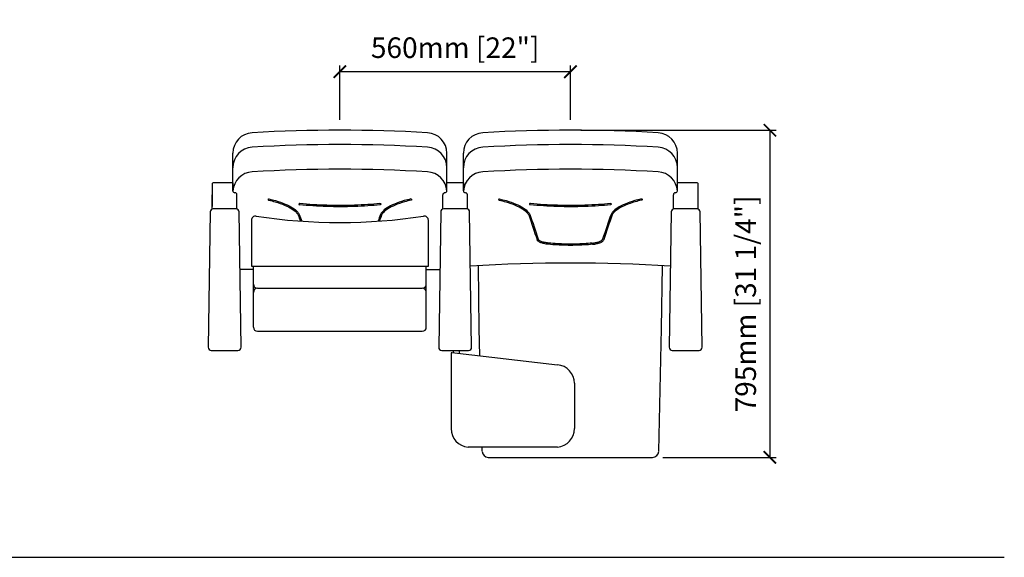
# Model space of a CAD drawing. Units: inches. Extents: x 0 to 6978, y -47 to 1665.
# Drawn here: x 4586 to 6978, y 167 to 1473 of the extents above; entities that cross this region are included whole.
import ezdxf

# ---------------------------------------------------------------- set-up
doc = ezdxf.new("R2010")
doc.units = ezdxf.units.IN
doc.header["$MEASUREMENT"] = 0
doc.layers.add('Butaca - Seat', color=7, linetype='Continuous', true_color=0x246098)
doc.layers.add('Cotas - Measure', color=7, linetype='Continuous')
doc.layers.add('Suelo - Floor', color=7, linetype='Continuous')
doc.styles.add('Arial Narrow', font='ARIALN.TTF')
doc.dimstyles.new('cotas planos', dxfattribs={"dimtxt": 50, "dimasz": 30, "dimexe": 15, "dimexo": 25, "dimgap": 20, "dimtad": 1, "dimdec": 0, "dimtxsty": 'Arial Narrow', "dimblk": 'ARCHTICK', "dimcen": 2.5, "dimclrd": 256, "dimclre": 256, "dimclrt": 256, "dimadec": 0, "dimazin": 0, "dimtfac": 1, "dimtdec": 0, "dimtmove": 0, "dimatfit": 2, "dimldrblk": 'ARCHTICK', "dimfxl": 1, "dimarcsym": 0})

# ---------------------------------------------------------------- blocks, each defined once
blk = doc.blocks.new('_ArchTick')
at = {"color": 0, "linetype": 'ByBlock', "const_width": 0.15}
blk.add_lwpolyline([(-0.5, -0.5), (0.5, 0.5)], dxfattribs=at)
blk = doc.blocks.new('*D20')
at = {"layer": 'Cotas - Measure', "lineweight": -2, "transparency": 16777216}
for p, q in [((5948.6, 1204.6), (6423.2, 1204.6)), ((6408.2, 1204.6), (6408.2, 409.6)), ((6148, 409.6), (6423.2, 409.6))]:
    blk.add_line(p, q, dxfattribs=at)
at = {"layer": 'Defpoints', "color": 0, "transparency": 16777216}
for p in [(5923.6, 1204.6), (6123, 409.6), (6408.2, 409.6)]:
    blk.add_point(p, dxfattribs=at)
at = {"layer": 'Cotas - Measure', "lineweight": -2, "transparency": 16777216, "xscale": 30, "yscale": 30, "zscale": 30}
for p, rotation in [((6408.2, 1204.6), 90), ((6408.2, 409.6), 270)]:
    blk.add_blockref('_ArchTick', p, dxfattribs=dict(at, rotation=rotation))
at = {"layer": 'Cotas - Measure', "transparency": 16777216, "insert": (6355.8, 782.4), "char_height": 50, "attachment_point": 5, "rotation": 90, "style": 'Arial Narrow'}
blk.add_mtext('795mm [31 1/4"]', dxfattribs=at)
blk = doc.blocks.new('*D23')
at = {"layer": 'Cotas - Measure', "lineweight": -2, "transparency": 16777216}
for p, q in [((5363.6, 1229.6), (5363.6, 1361.7)), ((5923.6, 1346.7), (5363.6, 1346.7)), ((5923.6, 1229.6), (5923.6, 1361.7))]:
    blk.add_line(p, q, dxfattribs=at)
at = {"layer": 'Defpoints', "color": 0, "transparency": 16777216}
for p in [(5363.6, 1346.7), (5363.6, 1204.6), (5923.6, 1204.6)]:
    blk.add_point(p, dxfattribs=at)
at = {"layer": 'Cotas - Measure', "lineweight": -2, "transparency": 16777216, "xscale": 30, "yscale": 30, "zscale": 30, "rotation": 180}
blk.add_blockref('_ArchTick', (5363.6, 1346.7), dxfattribs=at)
at = {"layer": 'Cotas - Measure', "lineweight": -2, "transparency": 16777216, "xscale": 30, "yscale": 30, "zscale": 30}
blk.add_blockref('_ArchTick', (5923.6, 1346.7), dxfattribs=at)
at = {"layer": 'Cotas - Measure', "transparency": 16777216, "insert": (5643.6, 1398.7), "char_height": 50, "attachment_point": 5, "style": 'Arial Narrow'}
blk.add_mtext('560mm [22"]', dxfattribs=at)

msp = doc.modelspace()

# ---------------------------------------------------------------- linework, layer by layer
at = {"layer": 'Butaca - Seat'}
for p, q in [((5103.6, 1057.7), (5103.6, 1148.6)), ((5623.6, 1057.7), (5623.6, 1148.6)), ((5663.6, 1057.7), (5663.6, 1148.6)), ((6183.6, 1057.7), (6183.6, 1148.6)), ((5103.6, 1076.9), (5055.6, 1076.9)), ((5103.6, 1076.9), (5103.6, 1057.7)), ((5663.6, 1076.9), (5623.6, 1076.9)), ((5663.6, 1076.9), (5663.6, 1057.7)), ((6231.6, 1076.9), (6183.6, 1076.9)), ((5053.6, 1074.9), (5053.6, 1019.4)), ((6233.6, 1013), (6233.6, 1074.9)), ((5053.6, 1013), (5053.6, 1047.7)), ((5113.6, 1013), (5113.6, 1047.7)), ((5613.6, 1013), (5613.6, 1047.7)), ((5613.6, 1019.4), (5613.6, 1047.7)), ((5673.6, 1013), (5673.6, 1047.7)), ((6173.6, 1013), (6173.6, 1047.7)), ((6173.6, 1019.4), (6173.6, 1047.7)), ((5048.5, 1006), (5043.6, 677.1)), ((5111.2, 1013.4), (5056, 1013.4)), ((5123.6, 677.1), (5118.7, 1006)), ((5608.5, 1006), (5603.6, 677.1)), ((5671.2, 1013.4), (5616, 1013.4)), ((5683.6, 677.1), (5678.7, 1006)), ((6168.5, 1006), (6163.6, 677.1)), ((6231.2, 1013.4), (6176, 1013.4)), ((6243.6, 677.1), (6238.7, 1006)), ((5148.6, 985.9), (5148.6, 874.1)), ((5578.6, 874.1), (5578.6, 985.9)), ((5153.6, 866.1), (5120.8, 866.1)), ((5122.6, 868.6), (5122.6, 868.5)), ((5148.6, 874.1), (5578.6, 874.1)), ((5153.6, 726.1), (5153.6, 874.1)), ((5573.6, 726.1), (5573.6, 874.1)), ((5573.6, 866.1), (5606.4, 866.1)), ((5702.1, 723.1), (5700.2, 875.4)), ((6145.1, 723.1), (6147, 875.4)), ((6164.6, 868.6), (6164.6, 868.5)), ((5163.6, 820.6), (5563.6, 820.6)), ((5703.8, 656.2), (5702.1, 723.1)), ((6138, 424.3), (6145.1, 723.1)), ((5163.6, 716.1), (5563.6, 716.1)), ((5051.1, 669.5), (5116.1, 669.5)), ((5611.1, 669.5), (5676.1, 669.5)), ((5633.6, 662.1), (5633.6, 479.6)), ((5635.8, 664.1), (5892, 634.5)), ((5638.6, 669.5), (5638.6, 663.8)), ((5653.6, 669.5), (5653.6, 662)), ((6171.1, 669.5), (6236.1, 669.5)), ((5933.6, 589.6), (5933.6, 479.6)), ((5675.2, 434.8), (5892, 434.8)), ((5709.3, 434.3), (5709.2, 434.8)), ((5709.3, 424.3), (5709.3, 434.3)), ((5724.2, 409.6), (6123, 409.6))]:
    msp.add_line(p, q, dxfattribs=at)
for centre, radius, start, end in [((5153.6, 1148.6), 50, 93.299, 180), ((5363.6, -2494.6), 3699.3, 86.701, 93.299), ((5573.6, 1148.6), 50, 0, 86.701), ((5713.6, 1148.6), 50, 93.299, 180), ((5923.6, -2494.6), 3699.3, 86.701, 93.299), ((6133.6, 1148.6), 50, 0, 86.701), ((5153.6, 1113.6), 50, 93.299, 180), ((5363.6, -2529.6), 3699.3, 86.701, 93.299), ((5573.6, 1113.6), 50, 0, 86.701), ((5713.6, 1113.6), 50, 93.299, 180), ((5923.6, -2529.6), 3699.3, 86.701, 93.299), ((6133.6, 1113.6), 50, 0, 86.701), ((5153.6, 1053.6), 50, 93.299, 176.3875), ((5363.6, -2589.6), 3699.3, 86.701, 93.299), ((5573.6, 1053.6), 50, 3.6125, 86.701), ((5713.6, 1053.6), 50, 93.299, 176.3875), ((5923.6, -2589.6), 3699.3, 86.701, 93.299), ((6133.6, 1053.6), 50, 3.6125, 86.701), ((5055.6, 1074.9), 2, 90, 180), ((6231.6, 1074.9), 2, 0, 90), ((5108.6, 1057.7), 5, 180, 270), ((5108.6, 1047.7), 5, 0, 90), ((5618.6, 1047.7), 5, 90, 180), ((5618.6, 1057.7), 5, 270, 0), ((5668.6, 1057.7), 5, 180, 270), ((5668.6, 1047.7), 5, 0, 90), ((6178.6, 1047.7), 5, 90, 180), ((6178.6, 1057.7), 5, 270, 0), ((5056, 1005.9), 7.5, 90, 179.1575), ((5111.2, 1005.9), 7.5, 0.8425, 90), ((5616, 1005.9), 7.5, 90, 179.1575), ((5671.2, 1005.9), 7.5, 0.8425, 90), ((6176, 1005.9), 7.5, 90, 179.1575), ((6231.2, 1005.9), 7.5, 0.8425, 90), ((5158.6, 985.9), 10, 81.2712, 180), ((5363.6, 2321.1), 1340.8, 261.2712, 278.7288), ((5568.6, 985.9), 10, 0, 98.7288), ((5923.3, -3053.1), 3934.9, 86.4567, 93.535), ((5163.6, 830.6), 10, 180, 270), ((5163.6, 810.6), 10, 90, 180), ((5563.6, 830.6), 10, 270, 0), ((5563.6, 810.6), 10, 0, 90), ((5163.6, 726.1), 10, 180, 270), ((5563.6, 726.1), 10, 270, 0), ((5051.1, 677), 7.5, 179.1575, 270), ((5116.1, 677), 7.5, 270, 0.8425), ((5611.1, 677), 7.5, 179.1575, 270), ((5676.1, 677), 7.5, 270, 0.8425), ((6171.1, 677), 7.5, 179.1575, 270), ((6236.1, 677), 7.5, 270, 0.8425), ((5635.6, 662.1), 2, 85.7108, 180), ((5888.6, 589.6), 45, 0, 85.7108), ((5678.6, 479.6), 45, 180, 265.7108), ((5888.6, 479.6), 45, 274.2892, 0), ((5724.2, 424.6), 15, 181.4156, 270), ((6123, 424.6), 15, 270, 358.5844)]:
    msp.add_arc(centre, radius, start, end, dxfattribs=at)
for centre, major_axis, ratio, start_param, end_param in [((5191.1, 1036), (-1.85, 0.42), 0.790074, 4.712389, 7.853982), ((5751.1, 1036), (-1.85, 0.42), 0.790074, 4.712389, 7.853982), ((5266.1, 1024.9), (2.02, -0.2), 0.740514, 1.57079, 4.712396), ((5826.1, 1024.9), (2.02, -0.2), 0.740514, 1.57079, 4.712396)]:
    msp.add_ellipse(centre, major_axis=major_axis, ratio=ratio, start_param=start_param, end_param=end_param, dxfattribs=at)
at = {"layer": 'Butaca - Seat', "extrusion": (0, 0, -1)}
for centre, major_axis, ratio, start_param, end_param in [((5536.1, 1036), (1.85, 0.42), 0.790074, 4.712389, 7.853982), ((6096.1, 1036), (1.85, 0.42), 0.790074, 4.712389, 7.853982), ((5461.1, 1024.9), (-2.02, -0.2), 0.740514, 1.57079, 4.712396), ((6021.1, 1024.9), (-2.02, -0.2), 0.740514, 1.57079, 4.712396)]:
    msp.add_ellipse(centre, major_axis=major_axis, ratio=ratio, start_param=start_param, end_param=end_param, dxfattribs=at)
at = {"layer": 'Butaca - Seat'}
for points, knots in [([(5190.8, 1034.6), (5196.2, 1033.3), (5201.5, 1032), (5214.9, 1028.1), (5222.6, 1025.5), (5236.3, 1019.7), (5242.2, 1016.6), (5251.1, 1010.9), (5254.4, 1008.2), (5259.3, 1003.3), (5261, 1001), (5262.3, 998.7)], [2.1927204, 2.1927204, 2.1927204, 2.1927204, 2.3047794, 2.3047794, 2.495175, 2.495175, 2.6855705, 2.6855705, 2.8371854, 2.8371854, 2.9654691, 2.9654691, 2.9654691, 2.9654691]), ([(5191.4, 1037.5), (5197, 1036.2), (5202.3, 1034.9), (5215.9, 1031), (5223.7, 1028.2), (5237.6, 1022.4), (5243.7, 1019.2), (5253.9, 1012.6), (5258.1, 1009.1), (5262.7, 1003.7), (5263.9, 1002), (5265, 1000)], [2.1927204, 2.1927204, 2.1927204, 2.1927204, 2.3057378, 2.3057378, 2.4957129, 2.4957129, 2.685688, 2.685688, 2.8756631, 2.8756631, 2.9654691, 2.9654691, 2.9654691, 2.9654691]), ([(5535.8, 1037.5), (5530.2, 1036.2), (5524.9, 1034.9), (5511.3, 1031), (5503.5, 1028.2), (5489.6, 1022.4), (5483.5, 1019.2), (5473.3, 1012.6), (5469.1, 1009.1), (5464.5, 1003.7), (5463.3, 1002), (5462.2, 1000)], [2.1927204, 2.1927204, 2.1927204, 2.1927204, 2.3057378, 2.3057378, 2.4957129, 2.4957129, 2.685688, 2.685688, 2.8756631, 2.8756631, 2.9654691, 2.9654691, 2.9654691, 2.9654691]), ([(5536.4, 1034.6), (5531, 1033.3), (5525.8, 1032), (5512.3, 1028.1), (5504.6, 1025.5), (5491, 1019.7), (5485, 1016.6), (5476.1, 1010.9), (5472.8, 1008.2), (5467.9, 1003.3), (5466.2, 1001), (5464.9, 998.7)], [2.1927204, 2.1927204, 2.1927204, 2.1927204, 2.3047794, 2.3047794, 2.495175, 2.495175, 2.6855705, 2.6855705, 2.8371854, 2.8371854, 2.9654691, 2.9654691, 2.9654691, 2.9654691]), ([(5750.8, 1034.6), (5756.2, 1033.3), (5761.5, 1032), (5774.9, 1028.1), (5782.6, 1025.5), (5796.3, 1019.7), (5802.2, 1016.6), (5811.1, 1010.9), (5814.4, 1008.2), (5819.3, 1003.3), (5821, 1001), (5822.3, 998.7)], [2.1927204, 2.1927204, 2.1927204, 2.1927204, 2.3047794, 2.3047794, 2.495175, 2.495175, 2.6855705, 2.6855705, 2.8371854, 2.8371854, 2.9654691, 2.9654691, 2.9654691, 2.9654691]), ([(5751.4, 1037.5), (5757, 1036.2), (5762.3, 1034.9), (5775.9, 1031), (5783.7, 1028.2), (5797.6, 1022.4), (5803.7, 1019.2), (5813.9, 1012.6), (5818.1, 1009.1), (5822.7, 1003.7), (5823.9, 1002), (5825, 1000)], [2.1927204, 2.1927204, 2.1927204, 2.1927204, 2.3057378, 2.3057378, 2.4957129, 2.4957129, 2.685688, 2.685688, 2.8756631, 2.8756631, 2.9654691, 2.9654691, 2.9654691, 2.9654691]), ([(6095.8, 1037.5), (6090.2, 1036.2), (6084.9, 1034.9), (6071.3, 1031), (6063.5, 1028.2), (6049.6, 1022.4), (6043.5, 1019.2), (6033.3, 1012.6), (6029.1, 1009.1), (6024.5, 1003.7), (6023.3, 1002), (6022.2, 1000)], [2.1927204, 2.1927204, 2.1927204, 2.1927204, 2.3057378, 2.3057378, 2.4957129, 2.4957129, 2.685688, 2.685688, 2.8756631, 2.8756631, 2.9654691, 2.9654691, 2.9654691, 2.9654691]), ([(6096.4, 1034.6), (6091, 1033.3), (6085.8, 1032), (6072.3, 1028.1), (6064.6, 1025.5), (6051, 1019.7), (6045, 1016.6), (6036.1, 1010.9), (6032.8, 1008.2), (6027.9, 1003.3), (6026.2, 1001), (6024.9, 998.7)], [2.1927204, 2.1927204, 2.1927204, 2.1927204, 2.3047794, 2.3047794, 2.495175, 2.495175, 2.6855705, 2.6855705, 2.8371854, 2.8371854, 2.9654691, 2.9654691, 2.9654691, 2.9654691]), ([(5461.3, 1023.4), (5451.6, 1022.4), (5441.7, 1021.6), (5409.9, 1019.4), (5387.5, 1018.7), (5342.6, 1018.6), (5320.2, 1019.3), (5287.3, 1021.5), (5276.6, 1022.3), (5266, 1023.4)], [4.4070903, 4.4070903, 4.4070903, 4.4070903, 4.5008646, 4.5008646, 4.7079587, 4.7079587, 4.9150527, 4.9150527, 5.0176876, 5.0176876, 5.0176876, 5.0176876]), ([(5461, 1026.4), (5451.3, 1025.4), (5441.5, 1024.6), (5409.9, 1022.4), (5387.7, 1021.7), (5343.2, 1021.6), (5320.9, 1022.3), (5288, 1024.4), (5277.1, 1025.3), (5266.3, 1026.4)], [4.4070903, 4.4070903, 4.4070903, 4.4070903, 4.5007016, 4.5007016, 4.7067782, 4.7067782, 4.9128549, 4.9128549, 5.0176876, 5.0176876, 5.0176876, 5.0176876]), ([(6021.3, 1023.4), (6011.6, 1022.4), (6001.7, 1021.6), (5969.9, 1019.4), (5947.5, 1018.7), (5902.6, 1018.6), (5880.2, 1019.3), (5847.3, 1021.5), (5836.6, 1022.3), (5826, 1023.4)], [4.4070903, 4.4070903, 4.4070903, 4.4070903, 4.5008646, 4.5008646, 4.7079587, 4.7079587, 4.9150527, 4.9150527, 5.0176876, 5.0176876, 5.0176876, 5.0176876]), ([(6021, 1026.4), (6011.3, 1025.4), (6001.5, 1024.6), (5969.9, 1022.4), (5947.7, 1021.7), (5903.2, 1021.6), (5880.9, 1022.3), (5848, 1024.4), (5837.1, 1025.3), (5826.3, 1026.4)], [4.4070903, 4.4070903, 4.4070903, 4.4070903, 4.5007016, 4.5007016, 4.7067782, 4.7067782, 4.9128549, 4.9128549, 5.0176876, 5.0176876, 5.0176876, 5.0176876]), ([(5870.4, 927.3), (5868.4, 927.5), (5866.4, 927.7), (5861.3, 928.6), (5858.3, 929.2), (5852.9, 930.8), (5850.5, 931.7), (5847.2, 933.5), (5846, 934.3), (5844.3, 935.8), (5843.7, 936.5), (5843, 937.6), (5842.7, 938.1), (5842.6, 938.5)], [-1.263189, -1.263189, -1.263189, -1.263189, -1.102006, -1.102006, -0.823077, -0.823077, -0.544147, -0.544147, -0.346431, -0.346431, -0.199113, -0.199113, -0.115503, -0.115503, -0.115503, -0.115503]), ([(5870.7, 930.3), (5868.8, 930.5), (5866.9, 930.7), (5861.9, 931.5), (5858.9, 932.2), (5853.6, 933.7), (5851.4, 934.6), (5848.6, 936.2), (5847.8, 936.8), (5846.5, 937.8), (5846.1, 938.3), (5845.6, 939), (5845.5, 939.3), (5845.4, 939.5)], [-1.263189, -1.263189, -1.263189, -1.263189, -1.104467, -1.104467, -0.815857, -0.815857, -0.527248, -0.527248, -0.352779, -0.352779, -0.206766, -0.206766, -0.115503, -0.115503, -0.115503, -0.115503]), ([(5976.6, 930.3), (5978.5, 930.5), (5980.3, 930.7), (5985.4, 931.5), (5988.3, 932.2), (5993.6, 933.7), (5995.8, 934.6), (5998.6, 936.2), (5999.5, 936.8), (6000.7, 937.8), (6001.1, 938.3), (6001.6, 939), (6001.7, 939.3), (6001.8, 939.5)], [-1.263189, -1.263189, -1.263189, -1.263189, -1.104467, -1.104467, -0.815857, -0.815857, -0.527248, -0.527248, -0.352779, -0.352779, -0.206766, -0.206766, -0.115503, -0.115503, -0.115503, -0.115503]), ([(5976.9, 927.3), (5978.8, 927.5), (5980.8, 927.7), (5985.9, 928.6), (5988.9, 929.2), (5994.3, 930.8), (5996.7, 931.7), (6000, 933.5), (6001.2, 934.3), (6002.9, 935.8), (6003.5, 936.5), (6004.3, 937.6), (6004.5, 938.1), (6004.6, 938.5)], [-1.263189, -1.263189, -1.263189, -1.263189, -1.102006, -1.102006, -0.823077, -0.823077, -0.544147, -0.544147, -0.346431, -0.346431, -0.199113, -0.199113, -0.115503, -0.115503, -0.115503, -0.115503]), ([(5976.9, 927.3), (5970.4, 926.7), (5963.9, 926.2), (5942.5, 924.9), (5927.5, 924.6), (5898.2, 925.2), (5884.1, 926), (5870.3, 927.3)], [4.4246006, 4.4246006, 4.4246006, 4.4246006, 4.5321323, 4.5321323, 4.7715598, 4.7715598, 5.0001774, 5.0001774, 5.0001774, 5.0001774]), ([(5976.6, 930.3), (5970.2, 929.7), (5963.7, 929.2), (5942.6, 927.9), (5927.8, 927.6), (5898.7, 928.2), (5884.4, 929), (5870.6, 930.3)], [4.4246006, 4.4246006, 4.4246006, 4.4246006, 4.5318198, 4.5318198, 4.7690413, 4.7690413, 5.0001774, 5.0001774, 5.0001774, 5.0001774])]:
    msp.add_open_spline(points, degree=3, knots=knots, dxfattribs=at)
for points in [[(5262.3, 998.7), (5264.1, 993.7), (5265.8, 988.7), (5267.6, 983.7)], [(5265, 1000), (5267, 994.5), (5268.9, 989), (5270.8, 983.4)], [(5462.2, 1000), (5460.3, 994.5), (5458.3, 989), (5456.4, 983.4)], [(5464.9, 998.7), (5463.2, 993.7), (5461.4, 988.7), (5459.7, 983.7)], [(5822.3, 998.7), (5829.2, 979.2), (5835.9, 959.5), (5842.6, 938.5)], [(5825, 1000), (5832, 980.2), (5838.7, 960.4), (5845.4, 939.5)], [(6022.2, 1000), (6015.2, 980.2), (6008.5, 960.4), (6001.8, 939.5)], [(6024.9, 998.7), (6018, 979.2), (6011.4, 959.5), (6004.6, 938.5)]]:
    msp.add_open_spline(points, degree=3, dxfattribs=at)
at = {"layer": 'Suelo - Floor'}
msp.add_line((0.2, 166.7), (6977.5, 166.7), dxfattribs=at)

# ---------------------------------------------------------------- dimensions: what is measured, and where the dimension line sits
at = {"layer": 'Cotas - Measure'}
dim = msp.add_linear_dim(base=(5363.6, 1346.7), p1=(5923.6, 1204.6), p2=(5363.6, 1204.6), dimstyle='cotas planos', override={"dimpost": 'mm'}, dxfattribs=at)
dim.commit()
dim.dimension.update_dxf_attribs({"geometry": '*D23', "text_midpoint": (5643.6, 1398.7)})
dim = msp.add_linear_dim(base=(6408.2, 409.6), p1=(5923.6, 1204.6), p2=(6123, 409.6), angle=90, dimstyle='cotas planos', override={"dimpost": 'mm'}, dxfattribs=at)
dim.commit()
dim.dimension.update_dxf_attribs({"geometry": '*D20', "text_midpoint": (6408.2, 782.4), "dimtype": 160})

doc.saveas('drawing.dxf')
